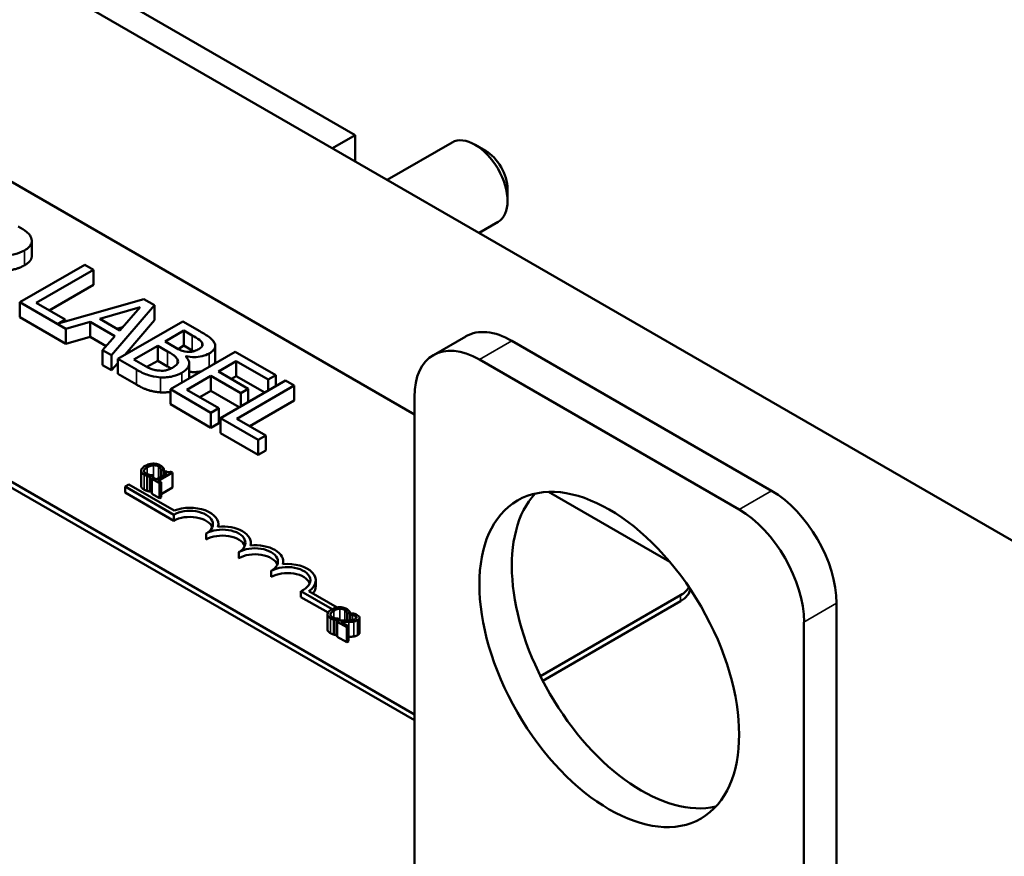
# Model space of a CAD drawing. Units: inches. Extents: x 0.05 to 2.15, y 0.01 to 1.68.
# Drawn here: x 1.78 to 1.91, y 1 to 1.11 of the extents above; entities that cross this region are included whole.
import ezdxf

# ---------------------------------------------------------------- set-up
doc = ezdxf.new("R2010")
doc.units = ezdxf.units.IN
doc.header["$LTSCALE"] = 0.1
doc.header["$MEASUREMENT"] = 0
doc.layers.add('Visible (ANSI)', color=7, linetype='Continuous', lineweight=50)
doc.layers.add('Visible Narrow (ANSI)', color=7, linetype='Continuous', lineweight=35)

msp = doc.modelspace()

# ---------------------------------------------------------------- linework, layer by layer
at = {"layer": 'Visible (ANSI)'}
for p, q in [((1.96367, 1.01457), (1.64547, 1.19828)), ((1.5836, 1.16256), (1.83462, 1.01763)), ((1.70045, 1.13673), (1.83462, 1.05927)), ((1.82656, 1.0973), (1.79138, 1.11761)), ((1.83462, 1.01844), (1.66509, 1.11632)), ((1.83462, 1.01763), (1.66509, 1.11551)), ((1.82656, 1.0973), (1.82347, 1.09551)), ((1.82656, 1.09373), (1.82656, 1.0973)), ((1.83092, 1.09121), (1.83975, 1.0963)), ((1.84429, 1.09518), (1.84288, 1.09599)), ((1.8473, 1.08997), (1.8473, 1.08834)), ((1.84342, 1.08399), (1.846, 1.08548)), ((1.78254, 1.08087), (1.78254, 1.08291)), ((1.78974, 1.07964), (1.7809, 1.07454)), ((1.78312, 1.07446), (1.79092, 1.07896)), ((1.79092, 1.07896), (1.78974, 1.07964)), ((1.79092, 1.07692), (1.79092, 1.07896)), ((1.79092, 1.07692), (1.78489, 1.07344)), ((1.79781, 1.07498), (1.78611, 1.07163)), ((1.79926, 1.07415), (1.79781, 1.07498)), ((1.7809, 1.0725), (1.7809, 1.07454)), ((1.7809, 1.07454), (1.78719, 1.07091)), ((1.78707, 1.07218), (1.78312, 1.07446)), ((1.79178, 1.07227), (1.79731, 1.07388)), ((1.7934, 1.06732), (1.79926, 1.07415)), ((1.79731, 1.07388), (1.79451, 1.07069)), ((1.79926, 1.0721), (1.79926, 1.07415)), ((1.78719, 1.06887), (1.7809, 1.0725)), ((1.79451, 1.07069), (1.79178, 1.07227)), ((1.78611, 1.07163), (1.78707, 1.07218)), ((1.78707, 1.07191), (1.78707, 1.07218)), ((1.78719, 1.07091), (1.79046, 1.07187)), ((1.78719, 1.06887), (1.78719, 1.07091)), ((1.79046, 1.06983), (1.79046, 1.07187)), ((1.79046, 1.07187), (1.79383, 1.06993)), ((1.7949, 1.07114), (1.79413, 1.07091)), ((1.80308, 1.07194), (1.79424, 1.06684)), ((1.79926, 1.0721), (1.79523, 1.06741)), ((1.80542, 1.07059), (1.80308, 1.07194)), ((1.79046, 1.06983), (1.78719, 1.06887)), ((1.79264, 1.06858), (1.79046, 1.06983)), ((1.79383, 1.06993), (1.79216, 1.06804)), ((1.80067, 1.06919), (1.80325, 1.07068)), ((1.80325, 1.07068), (1.80438, 1.07003)), ((1.80325, 1.06864), (1.80325, 1.07068)), ((1.84163, 1.0699), (1.83721, 1.06735)), ((1.79642, 1.06674), (1.79968, 1.06862)), ((1.79968, 1.06862), (1.80102, 1.06786)), ((1.79968, 1.06658), (1.79968, 1.06862)), ((1.802, 1.06842), (1.80067, 1.06919)), ((1.80325, 1.06864), (1.80244, 1.06818)), ((1.80438, 1.06799), (1.80325, 1.06864)), ((1.80575, 1.06861), (1.80575, 1.06898)), ((1.80751, 1.06656), (1.80751, 1.0686)), ((1.84788, 1.06928), (1.88324, 1.04887)), ((1.79216, 1.066), (1.79216, 1.06804)), ((1.79216, 1.06804), (1.7934, 1.06732)), ((1.7934, 1.06528), (1.7934, 1.06732)), ((1.81024, 1.06781), (1.8014, 1.0627)), ((1.80349, 1.06717), (1.80354, 1.06719)), ((1.80354, 1.06712), (1.80354, 1.06719)), ((1.81577, 1.06461), (1.81024, 1.06781)), ((1.7934, 1.06528), (1.79216, 1.066)), ((1.79424, 1.06626), (1.7934, 1.06528)), ((1.79424, 1.06684), (1.79678, 1.06537)), ((1.79424, 1.0648), (1.79424, 1.06684)), ((1.79737, 1.06619), (1.79642, 1.06674)), ((1.79968, 1.06658), (1.79821, 1.06573)), ((1.80102, 1.06581), (1.79968, 1.06658)), ((1.80396, 1.06419), (1.80396, 1.06623)), ((1.80795, 1.06513), (1.81037, 1.06652)), ((1.81037, 1.06448), (1.81037, 1.06652)), ((1.81037, 1.06652), (1.81473, 1.06401)), ((1.84346, 1.06673), (1.87882, 1.04632)), ((1.79678, 1.06333), (1.79424, 1.0648)), ((1.80362, 1.06263), (1.8069, 1.06452)), ((1.8069, 1.06452), (1.81097, 1.06218)), ((1.8069, 1.06248), (1.8069, 1.06452)), ((1.81201, 1.06278), (1.80795, 1.06513)), ((1.81037, 1.06448), (1.80972, 1.06411)), ((1.81425, 1.06224), (1.81037, 1.06448)), ((1.81473, 1.06401), (1.81577, 1.06461)), ((1.81577, 1.06312), (1.81577, 1.06461)), ((1.81706, 1.06387), (1.80822, 1.05877)), ((1.81044, 1.05869), (1.81824, 1.06319)), ((1.81473, 1.06252), (1.81473, 1.06401)), ((1.81824, 1.06319), (1.81706, 1.06387)), ((1.81824, 1.06115), (1.81824, 1.06319)), ((1.8014, 1.06066), (1.8014, 1.0627)), ((1.8014, 1.0627), (1.80693, 1.05951)), ((1.80798, 1.06011), (1.80362, 1.06263)), ((1.8069, 1.06248), (1.80539, 1.06161)), ((1.81078, 1.06024), (1.8069, 1.06248)), ((1.81097, 1.06218), (1.81201, 1.06278)), ((1.81097, 1.06035), (1.81097, 1.06218)), ((1.81201, 1.06095), (1.81201, 1.06278)), ((1.83462, 0.95957), (1.83462, 1.06163)), ((1.80693, 1.05747), (1.8014, 1.06066)), ((1.81824, 1.06115), (1.81221, 1.05767)), ((1.80693, 1.05951), (1.80798, 1.06011)), ((1.80693, 1.05747), (1.80693, 1.05951)), ((1.80798, 1.05807), (1.80798, 1.06011)), ((1.80798, 1.05807), (1.80693, 1.05747)), ((1.80822, 1.05877), (1.81334, 1.05581)), ((1.80822, 1.05672), (1.80822, 1.05877)), ((1.81439, 1.05641), (1.81044, 1.05869)), ((1.81334, 1.05377), (1.80822, 1.05672)), ((1.81334, 1.05581), (1.81439, 1.05641)), ((1.81439, 1.05437), (1.81439, 1.05641)), ((1.81334, 1.05377), (1.81334, 1.05581)), ((1.81439, 1.05437), (1.81334, 1.05377)), ((1.79741, 1.0516), (1.79741, 1.04956)), ((1.79826, 1.05089), (1.79826, 1.04885)), ((1.79866, 1.0508), (1.799, 1.05099)), ((1.799, 1.05099), (1.79898, 1.05101)), ((1.799, 1.05099), (1.799, 1.05057)), ((1.80091, 1.05123), (1.79949, 1.05041)), ((1.79976, 1.05025), (1.80167, 1.05135)), ((1.80013, 1.05168), (1.80015, 1.05166)), ((1.80013, 1.05168), (1.80013, 1.05078)), ((1.80015, 1.05166), (1.8005, 1.05186)), ((1.80015, 1.05166), (1.80015, 1.05079)), ((1.8005, 1.05186), (1.8005, 1.05099)), ((1.80072, 1.05156), (1.80052, 1.05145)), ((1.80052, 1.05145), (1.80091, 1.05123)), ((1.80052, 1.05145), (1.80052, 1.051)), ((1.80167, 1.05135), (1.80145, 1.05148)), ((1.80167, 1.05135), (1.80167, 1.04931)), ((1.79523, 1.04944), (1.79575, 1.04974)), ((1.79575, 1.04974), (1.80191, 1.04619)), ((1.79866, 1.0508), (1.79866, 1.04876)), ((1.7991, 1.05063), (1.79888, 1.0505)), ((1.79888, 1.0505), (1.79992, 1.04991)), ((1.79888, 1.0505), (1.79888, 1.04846)), ((1.79949, 1.05041), (1.7991, 1.05063)), ((1.80014, 1.05003), (1.79976, 1.05025)), ((1.79992, 1.04991), (1.80014, 1.05003)), ((1.79992, 1.04991), (1.79992, 1.04786)), ((1.80014, 1.05003), (1.80014, 1.04799)), ((1.79523, 1.04863), (1.79523, 1.04944)), ((1.80186, 1.04562), (1.79523, 1.04944)), ((1.80186, 1.0448), (1.79523, 1.04863)), ((1.79888, 1.04889), (1.79866, 1.04876)), ((1.79992, 1.04786), (1.79888, 1.04846)), ((1.80167, 1.04931), (1.80014, 1.04842)), ((1.85289, 1.04872), (1.86939, 1.0392)), ((1.80014, 1.04799), (1.79992, 1.04786)), ((1.80186, 1.0448), (1.80186, 1.04562)), ((1.80793, 1.04399), (1.80793, 1.04434)), ((1.80628, 1.04225), (1.80628, 1.04306)), ((1.81235, 1.04144), (1.81235, 1.04179)), ((1.8107, 1.0397), (1.8107, 1.04051)), ((1.81677, 1.03889), (1.81677, 1.03924)), ((1.81512, 1.03714), (1.81512, 1.03796)), ((1.82119, 1.03587), (1.82119, 1.03669)), ((1.82344, 1.03277), (1.81918, 1.03523)), ((1.81918, 1.03441), (1.81918, 1.03523)), ((1.82024, 1.03522), (1.8241, 1.03299)), ((1.82286, 1.03229), (1.81918, 1.03441)), ((1.87086, 1.03467), (1.85177, 1.02365)), ((1.87086, 1.03386), (1.85209, 1.02302)), ((1.89207, 1.03356), (1.89207, 0.9315)), ((1.82278, 1.03205), (1.82278, 1.03001)), ((1.8255, 1.03213), (1.82553, 1.03212)), ((1.8255, 1.03213), (1.8255, 1.03123)), ((1.82553, 1.03212), (1.82587, 1.03231)), ((1.82553, 1.03212), (1.82553, 1.03123)), ((1.82587, 1.03231), (1.82587, 1.03125)), ((1.82617, 1.0322), (1.82587, 1.03203)), ((1.82363, 1.03135), (1.82363, 1.02931)), ((1.82403, 1.03125), (1.82437, 1.03145)), ((1.82403, 1.03125), (1.82403, 1.02921)), ((1.82439, 1.03123), (1.82409, 1.03105)), ((1.82409, 1.03105), (1.8254, 1.0303)), ((1.82409, 1.03105), (1.82409, 1.02901)), ((1.82437, 1.03145), (1.82435, 1.03146)), ((1.82437, 1.03145), (1.82437, 1.03121)), ((1.82564, 1.03044), (1.8246, 1.03104)), ((1.82587, 1.03203), (1.82589, 1.03202)), ((1.82587, 1.03203), (1.82587, 1.03125)), ((1.82587, 1.03197), (1.82587, 1.03197)), ((1.82587, 1.03141), (1.82587, 1.03141)), ((1.82589, 1.03202), (1.82589, 1.03125)), ((1.82715, 1.03159), (1.82715, 1.02955)), ((1.88765, 1.03101), (1.88765, 0.92895)), ((1.8254, 1.0303), (1.82564, 1.03044)), ((1.8254, 1.0303), (1.8254, 1.02826)), ((1.82564, 1.03044), (1.82564, 1.0284)), ((1.82409, 1.02925), (1.82403, 1.02921)), ((1.8254, 1.02826), (1.82409, 1.02901)), ((1.82564, 1.0284), (1.8254, 1.02826))]:
    msp.add_line(p, q, dxfattribs=at)
for centre, major_axis, start_param, end_param in [((1.84288, 1.09089), (-0.00313, 0.00541), 3.141593, 6.283185), ((1.84429, 1.09171), (-0.00213, 0.00368), 3.926991, 5.497787), ((1.84788, 1.05908), (-0.00625, 0.01083), 5.497787, 6.283185), ((1.84346, 1.05653), (-0.00625, 0.01083), 5.497787, 7.068583), ((1.86556, 1.02846), (-0.0125, 0.02165), 0.177711, 2.963882), ((1.88324, 1.03867), (0.00625, -0.01083), 0.785398, 2.356194), ((1.80407, 1.04434), (0.00312, 0), 5.497787, 8.63938), ((1.80407, 1.04434), (0.00386, 0), 6.125102, 8.447817), ((1.87882, 1.03611), (0.00625, -0.01083), 0.785398, 2.356194), ((1.80407, 1.04352), (0.00312, 0), 0.228251, 2.356194), ((1.80849, 1.04179), (0.00313, 0), 5.497787, 8.63938), ((1.80849, 1.04097), (0.00313, 0), 0.228251, 2.356194), ((1.80849, 1.04179), (0.00386, 0), 6.125102, 8.012065), ((1.81291, 1.03924), (0.00386, 0), 6.125102, 8.012065), ((1.81291, 1.03924), (0.00313, 0), 5.497787, 8.63938), ((1.81291, 1.03842), (0.00313, 0), 0.228251, 2.356194), ((1.81733, 1.03669), (0.00386, 0), 5.565766, 8.012065), ((1.81733, 1.03669), (0.00313, 0), 5.345937, 8.63938), ((1.81733, 1.03587), (0.00313, 0), 0.228251, 2.356194), ((1.81733, 1.03587), (0.00386, 0), 5.830915, 6.283185), ((1.86768, 1.03651), (0.0045, 0), 5.497787, 5.990529), ((1.86768, 1.03569), (0.0045, 0), 5.497787, 6.206875)]:
    msp.add_ellipse(centre, major_axis=major_axis, ratio=0.57735, start_param=start_param, end_param=end_param, dxfattribs=at)
msp.add_ellipse((1.86114, 1.02591), major_axis=(-0.0125, 0.02165), ratio=0.57735, dxfattribs=at)
for points, degree, knots in [([(1.78246, 1.08331), (1.78241, 1.08345), (1.78234, 1.08359), (1.78214, 1.08385), (1.78201, 1.08398), (1.78152, 1.08437), (1.78111, 1.08463), (1.78068, 1.08487)], 3, [-0.1677598, -0.1677598, -0.1677598, -0.1677598, -0.1290227, -0.1290227, -0.0915306, -0.0915306, 0, 0, 0, 0]), ([(1.78153, 1.08161), (1.78178, 1.08175), (1.78201, 1.08191), (1.7823, 1.08221), (1.78242, 1.08237), (1.78256, 1.08282), (1.78255, 1.08306), (1.78246, 1.08331)], 3, [-0.2014197, -0.2014197, -0.2014197, -0.2014197, -0.1216699, -0.1216699, -0.0648422, -0.0648422, 0, 0, 0, 0]), ([(1.77711, 1.08117), (1.77741, 1.08109), (1.77772, 1.08103), (1.77834, 1.08095), (1.77865, 1.08093), (1.77958, 1.08095), (1.78002, 1.08104), (1.78073, 1.08121), (1.78116, 1.08139), (1.78153, 1.08161)], 3, [-0.1541803, -0.1541803, -0.1541803, -0.1541803, -0.1350939, -0.1350939, -0.1169397, -0.1169397, -0.0811847, -0.0811847, 0, 0, 0, 0]), ([(1.78254, 1.08087), (1.78254, 1.08063), (1.78223, 1.07997), (1.78153, 1.07957)], 2, [0.45098, 0.45098, 0.45098, 1, 2, 2, 2]), ([(1.80438, 1.07003), (1.80471, 1.06984), (1.80506, 1.06964), (1.80553, 1.06929), (1.80567, 1.06914), (1.80575, 1.06898)], 3, [-0.1181889, -0.1181889, -0.1181889, -0.1181889, -0.0452274, -0.0452274, 0, 0, 0, 0]), ([(1.80738, 1.06904), (1.80726, 1.06929), (1.80706, 1.06953), (1.80637, 1.07004), (1.80589, 1.07032), (1.80542, 1.07059)], 3, [-0.1714445, -0.1714445, -0.1714445, -0.1714445, -0.101982, -0.101982, 0, 0, 0, 0]), ([(1.80365, 1.06781), (1.80326, 1.06786), (1.80302, 1.06793), (1.80264, 1.06807), (1.80233, 1.06823), (1.802, 1.06842)], 3, [-0.1175554, -0.1175554, -0.1175554, -0.1175554, -0.0713546, -0.0713546, 0, 0, 0, 0]), ([(1.80575, 1.06898), (1.80579, 1.0689), (1.8058, 1.06883), (1.80578, 1.06866), (1.80574, 1.06859), (1.80561, 1.0684), (1.80545, 1.06828), (1.80528, 1.06818)], 3, [-0.06713504, -0.06713504, -0.06713504, -0.06713504, -0.05372874, -0.05372874, -0.0380452, -0.0380452, 0, 0, 0, 0]), ([(1.80667, 1.06757), (1.80692, 1.06771), (1.80713, 1.06787), (1.80745, 1.06825), (1.80749, 1.06841), (1.80753, 1.06868), (1.80748, 1.06887), (1.80738, 1.06904)], 3, [-0.09263001, -0.09263001, -0.09263001, -0.09263001, -0.07150701, -0.07150701, -0.04871217, -0.04871217, 0, 0, 0, 0]), ([(1.80102, 1.06786), (1.80159, 1.06752), (1.80181, 1.06736), (1.8021, 1.06715), (1.80224, 1.067), (1.80233, 1.06683)], 3, [-0.07155285, -0.07155285, -0.07155285, -0.07155285, -0.04637894, -0.04637894, 0, 0, 0, 0]), ([(1.80295, 1.06494), (1.80317, 1.06507), (1.80336, 1.06521), (1.80367, 1.0655), (1.80378, 1.06564), (1.80395, 1.06599), (1.80399, 1.06621), (1.80388, 1.0667), (1.80372, 1.06694), (1.80349, 1.06717)], 3, [-0.2420841, -0.2420841, -0.2420841, -0.2420841, -0.18458, -0.18458, -0.1316331, -0.1316331, -0.0681717, -0.0681717, 0, 0, 0, 0]), ([(1.80354, 1.06719), (1.80391, 1.06712), (1.8043, 1.06708), (1.80497, 1.06708), (1.80534, 1.06711), (1.80609, 1.06729), (1.8064, 1.06741), (1.80667, 1.06757)], 3, [-0.214654, -0.214654, -0.214654, -0.214654, -0.1227313, -0.1227313, -0.058466, -0.058466, 0, 0, 0, 0]), ([(1.80528, 1.06818), (1.8051, 1.06808), (1.80489, 1.06797), (1.80446, 1.06784), (1.80431, 1.06781), (1.80401, 1.06778), (1.80383, 1.06779), (1.80365, 1.06781)], 3, [-0.0672613, -0.0672613, -0.0672613, -0.0672613, -0.04649044, -0.04649044, -0.02829868, -0.02829868, 0, 0, 0, 0]), ([(1.79975, 1.06525), (1.79956, 1.06527), (1.79937, 1.0653), (1.79893, 1.06541), (1.79875, 1.06549), (1.79826, 1.0657), (1.79779, 1.06595), (1.79737, 1.06619)], 3, [-0.1236077, -0.1236077, -0.1236077, -0.1236077, -0.1097926, -0.1097926, -0.0901693, -0.0901693, 0, 0, 0, 0]), ([(1.80168, 1.06562), (1.80152, 1.06553), (1.80134, 1.06544), (1.80096, 1.06531), (1.80079, 1.06527), (1.80034, 1.06521), (1.80004, 1.06522), (1.79975, 1.06525)], 3, [-0.09609737, -0.09609737, -0.09609737, -0.09609737, -0.07032406, -0.07032406, -0.04489809, -0.04489809, 0, 0, 0, 0]), ([(1.80233, 1.06683), (1.8024, 1.06671), (1.80244, 1.06658), (1.80244, 1.06631), (1.80238, 1.06621), (1.8022, 1.06596), (1.80196, 1.06578), (1.80168, 1.06562)], 3, [-0.09705092, -0.09705092, -0.09705092, -0.09705092, -0.08023623, -0.08023623, -0.06035565, -0.06035565, 0, 0, 0, 0]), ([(1.80751, 1.06656), (1.80751, 1.06638), (1.8074, 1.06619), (1.80739, 1.06616)], 2, [0.5423729, 0.5423729, 0.5423729, 1, 1.0802708, 1.0802708, 1.0802708]), ([(1.79678, 1.06537), (1.79729, 1.06508), (1.79786, 1.0648), (1.79878, 1.0645), (1.79931, 1.06437), (1.80004, 1.06432)], 3, [-0.2818063, -0.2818063, -0.2818063, -0.2818063, -0.1121049, -0.1121049, 0, 0, 0, 0]), ([(1.80004, 1.06432), (1.80032, 1.0643), (1.8006, 1.0643), (1.80114, 1.06435), (1.80145, 1.06439), (1.8022, 1.06457), (1.8026, 1.06474), (1.80295, 1.06494)], 3, [-0.1800228, -0.1800228, -0.1800228, -0.1800228, -0.1248077, -0.1248077, -0.0752891, -0.0752891, 0, 0, 0, 0]), ([(1.80562, 1.06514), (1.80543, 1.0651), (1.8046, 1.065), (1.80396, 1.06508)], 2, [0.748912, 0.748912, 0.748912, 1, 1.754383, 1.754383, 1.754383]), ([(1.79796, 1.05226), (1.79774, 1.05213), (1.7976, 1.052), (1.79746, 1.0518), (1.79742, 1.05172), (1.79741, 1.05163)], 3, [-0.0565393, -0.0565393, -0.0565393, -0.0565393, -0.02330056, -0.02330056, 0, 0, 0, 0]), ([(1.79904, 1.05257), (1.79881, 1.05256), (1.79862, 1.05252), (1.7983, 1.05243), (1.79812, 1.05235), (1.79796, 1.05226)], 3, [-0.05391515, -0.05391515, -0.05391515, -0.05391515, -0.03350656, -0.03350656, 0, 0, 0, 0]), ([(1.79826, 1.05209), (1.79839, 1.05216), (1.79855, 1.05224), (1.79886, 1.05232), (1.79897, 1.05234), (1.79909, 1.05235)], 3, [-0.05178779, -0.05178779, -0.05178779, -0.05178779, -0.0180011, -0.0180011, 0, 0, 0, 0]), ([(1.80002, 1.05234), (1.79994, 1.05238), (1.79986, 1.05242), (1.79969, 1.05249), (1.7996, 1.05251), (1.79936, 1.05256), (1.7992, 1.05258), (1.79904, 1.05257)], 3, [-0.05600159, -0.05600159, -0.05600159, -0.05600159, -0.03985515, -0.03985515, -0.02469419, -0.02469419, 0, 0, 0, 0]), ([(1.79909, 1.05235), (1.79916, 1.05235), (1.79923, 1.05235), (1.79936, 1.05234), (1.79943, 1.05233), (1.7996, 1.05229), (1.79969, 1.05225), (1.79978, 1.0522)], 3, [-0.03856829, -0.03856829, -0.03856829, -0.03856829, -0.02801144, -0.02801144, -0.0176707, -0.0176707, 0, 0, 0, 0]), ([(1.79978, 1.0522), (1.7999, 1.05213), (1.79995, 1.05208), (1.80001, 1.05201), (1.80005, 1.05197), (1.80007, 1.05192)], 3, [-0.02039428, -0.02039428, -0.02039428, -0.02039428, -0.01376019, -0.01376019, 0, 0, 0, 0]), ([(1.80034, 1.05209), (1.80028, 1.05215), (1.80023, 1.0522), (1.80015, 1.05226), (1.80009, 1.0523), (1.80002, 1.05234)], 3, [-0.0201974, -0.0201974, -0.0201974, -0.0201974, -0.01441742, -0.01441742, 0, 0, 0, 0]), ([(1.79741, 1.05163), (1.79741, 1.05158), (1.79741, 1.05153), (1.79745, 1.05142), (1.79748, 1.05137), (1.79758, 1.05124), (1.79769, 1.05115), (1.79782, 1.05108)], 3, [-0.04386232, -0.04386232, -0.04386232, -0.04386232, -0.03702527, -0.03702527, -0.0282377, -0.0282377, 0, 0, 0, 0]), ([(1.79806, 1.05121), (1.79802, 1.05124), (1.79797, 1.05127), (1.79789, 1.05135), (1.79787, 1.05138), (1.79782, 1.05148), (1.7978, 1.05154), (1.79781, 1.0516)], 3, [-0.03238995, -0.03238995, -0.03238995, -0.03238995, -0.0253562, -0.0253562, -0.01712674, -0.01712674, 0, 0, 0, 0]), ([(1.79781, 1.0516), (1.79783, 1.05172), (1.79791, 1.05181), (1.79801, 1.05193), (1.79813, 1.05202), (1.79826, 1.05209)], 3, [-0.03644733, -0.03644733, -0.03644733, -0.03644733, -0.02691563, -0.02691563, 0, 0, 0, 0]), ([(1.79782, 1.05108), (1.79794, 1.05101), (1.79801, 1.05098), (1.79811, 1.05094), (1.79818, 1.05091), (1.79826, 1.05089)], 3, [-0.01789879, -0.01789879, -0.01789879, -0.01789879, -0.01266255, -0.01266255, 0, 0, 0, 0]), ([(1.79858, 1.05104), (1.79846, 1.05106), (1.79836, 1.05109), (1.79823, 1.05113), (1.79814, 1.05117), (1.79806, 1.05121)], 3, [-0.02278521, -0.02278521, -0.02278521, -0.02278521, -0.01647079, -0.01647079, 0, 0, 0, 0]), ([(1.79826, 1.05089), (1.79837, 1.05086), (1.79844, 1.05084), (1.79853, 1.05083), (1.79859, 1.05081), (1.79866, 1.0508)], 3, [-0.01416488, -0.01416488, -0.01416488, -0.01416488, -0.01047492, -0.01047492, 0, 0, 0, 0]), ([(1.79898, 1.05101), (1.79891, 1.05101), (1.79883, 1.05101), (1.79873, 1.05102), (1.79865, 1.05103), (1.79858, 1.05104)], 3, [-0.01495538, -0.01495538, -0.01495538, -0.01495538, -0.01159733, -0.01159733, 0, 0, 0, 0]), ([(1.80007, 1.05192), (1.80011, 1.05184), (1.80011, 1.05182), (1.80012, 1.05175), (1.80013, 1.05171), (1.80013, 1.05168)], 3, [-0.01883133, -0.01883133, -0.01883133, -0.01883133, -0.0086958, -0.0086958, 0, 0, 0, 0]), ([(1.8005, 1.05186), (1.80047, 1.05192), (1.80044, 1.05196), (1.8004, 1.05202), (1.80037, 1.05206), (1.80034, 1.05209)], 3, [-0.01703196, -0.01703196, -0.01703196, -0.01703196, -0.01078588, -0.01078588, 0, 0, 0, 0]), ([(1.80145, 1.05148), (1.80142, 1.05146), (1.80139, 1.05145), (1.80132, 1.05143), (1.80129, 1.05142), (1.80122, 1.05141), (1.80118, 1.05141), (1.80112, 1.05141), (1.80108, 1.05141), (1.80091, 1.05146), (1.80081, 1.05151), (1.80072, 1.05156)], 3, [-0.1005438, -0.1005438, -0.1005438, -0.1005438, -0.0762723, -0.0762723, -0.0553229, -0.0553229, -0.032618, -0.032618, -0.0195337, -0.0195337, 0, 0, 0, 0]), ([(1.79782, 1.04903), (1.79761, 1.04915), (1.79741, 1.04942), (1.79741, 1.04956)], 2, [0, 0, 0, 1, 1.897059, 1.897059, 1.897059]), ([(1.82334, 1.03271), (1.82311, 1.03258), (1.82297, 1.03246), (1.82283, 1.03226), (1.82279, 1.03217), (1.82278, 1.03208)], 3, [-0.0565393, -0.0565393, -0.0565393, -0.0565393, -0.02330056, -0.02330056, 0, 0, 0, 0]), ([(1.82278, 1.03208), (1.82278, 1.03203), (1.82279, 1.03198), (1.82282, 1.03187), (1.82285, 1.03182), (1.82295, 1.03169), (1.82306, 1.03161), (1.82319, 1.03153)], 3, [-0.04386232, -0.04386232, -0.04386232, -0.04386232, -0.03702527, -0.03702527, -0.0282377, -0.0282377, 0, 0, 0, 0]), ([(1.82318, 1.03206), (1.8232, 1.03217), (1.82328, 1.03226), (1.82339, 1.03239), (1.82351, 1.03247), (1.82363, 1.03254)], 3, [-0.03644733, -0.03644733, -0.03644733, -0.03644733, -0.02691563, -0.02691563, 0, 0, 0, 0]), ([(1.82344, 1.03167), (1.82339, 1.0317), (1.82334, 1.03173), (1.82327, 1.0318), (1.82324, 1.03184), (1.82319, 1.03193), (1.82318, 1.03199), (1.82318, 1.03206)], 3, [-0.03238995, -0.03238995, -0.03238995, -0.03238995, -0.0253562, -0.0253562, -0.01712674, -0.01712674, 0, 0, 0, 0]), ([(1.82441, 1.03302), (1.82418, 1.03302), (1.82399, 1.03297), (1.82367, 1.03288), (1.82349, 1.0328), (1.82334, 1.03271)], 3, [-0.05391515, -0.05391515, -0.05391515, -0.05391515, -0.03350656, -0.03350656, 0, 0, 0, 0]), ([(1.82363, 1.03254), (1.82376, 1.03261), (1.82392, 1.03269), (1.82423, 1.03278), (1.82434, 1.0328), (1.82446, 1.0328)], 3, [-0.05178779, -0.05178779, -0.05178779, -0.05178779, -0.0180011, -0.0180011, 0, 0, 0, 0]), ([(1.82539, 1.0328), (1.82532, 1.03284), (1.82523, 1.03288), (1.82506, 1.03294), (1.82497, 1.03297), (1.82473, 1.03302), (1.82457, 1.03303), (1.82441, 1.03302)], 3, [-0.05600159, -0.05600159, -0.05600159, -0.05600159, -0.03985515, -0.03985515, -0.02469419, -0.02469419, 0, 0, 0, 0]), ([(1.82446, 1.0328), (1.82453, 1.03281), (1.8246, 1.0328), (1.82474, 1.03279), (1.8248, 1.03278), (1.82497, 1.03274), (1.82507, 1.0327), (1.82515, 1.03266)], 3, [-0.03856829, -0.03856829, -0.03856829, -0.03856829, -0.02801144, -0.02801144, -0.0176707, -0.0176707, 0, 0, 0, 0]), ([(1.82515, 1.03266), (1.82527, 1.03259), (1.82532, 1.03254), (1.82538, 1.03247), (1.82542, 1.03242), (1.82544, 1.03237)], 3, [-0.02039428, -0.02039428, -0.02039428, -0.02039428, -0.01376019, -0.01376019, 0, 0, 0, 0]), ([(1.82571, 1.03255), (1.82565, 1.03261), (1.8256, 1.03265), (1.82552, 1.03272), (1.82546, 1.03276), (1.82539, 1.0328)], 3, [-0.0201974, -0.0201974, -0.0201974, -0.0201974, -0.01441742, -0.01441742, 0, 0, 0, 0]), ([(1.82544, 1.03237), (1.82548, 1.0323), (1.82548, 1.03227), (1.8255, 1.0322), (1.8255, 1.03216), (1.8255, 1.03213)], 3, [-0.01883133, -0.01883133, -0.01883133, -0.01883133, -0.0086958, -0.0086958, 0, 0, 0, 0]), ([(1.82587, 1.03231), (1.82584, 1.03237), (1.82581, 1.03241), (1.82577, 1.03247), (1.82574, 1.03251), (1.82571, 1.03255)], 3, [-0.01703196, -0.01703196, -0.01703196, -0.01703196, -0.01078588, -0.01078588, 0, 0, 0, 0]), ([(1.82684, 1.03196), (1.82671, 1.03204), (1.82656, 1.03209), (1.82639, 1.03215), (1.82627, 1.03218), (1.82617, 1.0322)], 3, [-0.02537479, -0.02537479, -0.02537479, -0.02537479, -0.01636059, -0.01636059, 0, 0, 0, 0]), ([(1.82319, 1.03153), (1.82331, 1.03146), (1.82338, 1.03143), (1.82348, 1.03139), (1.82355, 1.03137), (1.82363, 1.03135)], 3, [-0.01789879, -0.01789879, -0.01789879, -0.01789879, -0.01266255, -0.01266255, 0, 0, 0, 0]), ([(1.82395, 1.03149), (1.82383, 1.03151), (1.82373, 1.03154), (1.8236, 1.03159), (1.82351, 1.03162), (1.82344, 1.03167)], 3, [-0.02278521, -0.02278521, -0.02278521, -0.02278521, -0.01647079, -0.01647079, 0, 0, 0, 0]), ([(1.82363, 1.03135), (1.82374, 1.03131), (1.82381, 1.0313), (1.8239, 1.03128), (1.82397, 1.03127), (1.82403, 1.03125)], 3, [-0.01416488, -0.01416488, -0.01416488, -0.01416488, -0.01047492, -0.01047492, 0, 0, 0, 0]), ([(1.82435, 1.03146), (1.82428, 1.03146), (1.8242, 1.03147), (1.8241, 1.03147), (1.82403, 1.03148), (1.82395, 1.03149)], 3, [-0.01495538, -0.01495538, -0.01495538, -0.01495538, -0.01159733, -0.01159733, 0, 0, 0, 0]), ([(1.82541, 1.03123), (1.82517, 1.03122), (1.82501, 1.03122), (1.82474, 1.03122), (1.82456, 1.03122), (1.82439, 1.03123)], 3, [-0.04170724, -0.04170724, -0.04170724, -0.04170724, -0.02643388, -0.02643388, 0, 0, 0, 0]), ([(1.8246, 1.03104), (1.82479, 1.03104), (1.82503, 1.03103), (1.82531, 1.03103), (1.82551, 1.03103), (1.82571, 1.03104)], 3, [-0.04283915, -0.04283915, -0.04283915, -0.04283915, -0.03037008, -0.03037008, 0, 0, 0, 0]), ([(1.82659, 1.03142), (1.82653, 1.03139), (1.82647, 1.03136), (1.82633, 1.03131), (1.82625, 1.03129), (1.82599, 1.03125), (1.82572, 1.03123), (1.82541, 1.03123)], 3, [-0.08762492, -0.08762492, -0.08762492, -0.08762492, -0.06763594, -0.06763594, -0.04692782, -0.04692782, 0, 0, 0, 0]), ([(1.82571, 1.03104), (1.82582, 1.03104), (1.82594, 1.03104), (1.82615, 1.03105), (1.82626, 1.03106), (1.82636, 1.03108)], 3, [-0.03315218, -0.03315218, -0.03315218, -0.03315218, -0.0160429, -0.0160429, 0, 0, 0, 0]), ([(1.82589, 1.03202), (1.82594, 1.03202), (1.82598, 1.03201), (1.82609, 1.03199), (1.82615, 1.03198), (1.82621, 1.03197)], 3, [-0.01709269, -0.01709269, -0.01709269, -0.01709269, -0.00936796, -0.00936796, 0, 0, 0, 0]), ([(1.82621, 1.03197), (1.82631, 1.03195), (1.82638, 1.03192), (1.82647, 1.03189), (1.82652, 1.03186), (1.82658, 1.03183)], 3, [-0.01621929, -0.01621929, -0.01621929, -0.01621929, -0.01114601, -0.01114601, 0, 0, 0, 0]), ([(1.82636, 1.03108), (1.82649, 1.0311), (1.82658, 1.03113), (1.82673, 1.03118), (1.82682, 1.03122), (1.82689, 1.03126)], 3, [-0.02530612, -0.02530612, -0.02530612, -0.02530612, -0.01672719, -0.01672719, 0, 0, 0, 0]), ([(1.82658, 1.03183), (1.82664, 1.0318), (1.82668, 1.03176), (1.82673, 1.0317), (1.82675, 1.03167), (1.82675, 1.03164)], 3, [-0.0167019, -0.0167019, -0.0167019, -0.0167019, -0.00937535, -0.00937535, 0, 0, 0, 0]), ([(1.82675, 1.03164), (1.82675, 1.03162), (1.82675, 1.0316), (1.82674, 1.03156), (1.82673, 1.03154), (1.82669, 1.03149), (1.82664, 1.03145), (1.82659, 1.03142)], 3, [-0.01799053, -0.01799053, -0.01799053, -0.01799053, -0.01511041, -0.01511041, -0.01146257, -0.01146257, 0, 0, 0, 0]), ([(1.82689, 1.03126), (1.82694, 1.03129), (1.82698, 1.03132), (1.82705, 1.03138), (1.82708, 1.03141), (1.82714, 1.03149), (1.82715, 1.03154), (1.82715, 1.03164), (1.82714, 1.0317), (1.82703, 1.03184), (1.82694, 1.03191), (1.82684, 1.03196)], 3, [-0.0959954, -0.0959954, -0.0959954, -0.0959954, -0.07980065, -0.07980065, -0.06487587, -0.06487587, -0.04062092, -0.04062092, -0.02135969, -0.02135969, 0, 0, 0, 0]), ([(1.82319, 1.02949), (1.82298, 1.02961), (1.82278, 1.02988), (1.82278, 1.03001)], 2, [0, 0, 0, 1, 1.897059, 1.897059, 1.897059])]:
    msp.add_open_spline(points, degree=degree, knots=knots, dxfattribs=at)
for points in [[(1.78153, 1.07957), (1.78057, 1.07901), (1.77827, 1.07882), (1.77711, 1.07913)], [(1.80458, 1.06787), (1.80448, 1.06793), (1.80438, 1.06799)], [(1.8015, 1.06553), (1.80129, 1.06566), (1.80102, 1.06581)], [(1.80004, 1.06228), (1.79915, 1.06234), (1.79768, 1.06281), (1.79678, 1.06333)], [(1.80396, 1.06419), (1.80396, 1.06418), (1.80396, 1.06418)], [(1.8014, 1.06235), (1.80071, 1.06223), (1.80004, 1.06228)], [(1.79826, 1.04885), (1.79813, 1.04889), (1.79794, 1.04896), (1.79782, 1.04903)], [(1.79866, 1.04876), (1.79856, 1.04878), (1.79837, 1.04882), (1.79826, 1.04885)], [(1.82363, 1.02931), (1.8235, 1.02934), (1.82332, 1.02942), (1.82319, 1.02949)], [(1.82715, 1.02955), (1.82715, 1.02937), (1.82689, 1.02922)], [(1.82403, 1.02921), (1.82393, 1.02923), (1.82374, 1.02927), (1.82363, 1.02931)], [(1.82571, 1.02899), (1.82568, 1.02899), (1.82564, 1.02899)], [(1.82636, 1.02904), (1.82621, 1.02902), (1.82588, 1.029), (1.82571, 1.02899)], [(1.82689, 1.02922), (1.82677, 1.02915), (1.8265, 1.02906), (1.82636, 1.02904)]]:
    msp.add_open_spline(points, degree=2, dxfattribs=at)
at = {"layer": 'Visible Narrow (ANSI)'}
for p, q in [((1.78153, 1.07957), (1.78153, 1.08161)), ((1.80438, 1.06799), (1.80438, 1.07003)), ((1.84788, 1.06928), (1.84346, 1.06673)), ((1.80102, 1.06581), (1.80102, 1.06786)), ((1.80667, 1.06574), (1.80667, 1.06757)), ((1.80233, 1.06615), (1.80233, 1.06683)), ((1.79678, 1.06333), (1.79678, 1.06537)), ((1.80004, 1.06228), (1.80004, 1.06432)), ((1.80295, 1.0636), (1.80295, 1.06494)), ((1.79909, 1.05235), (1.79909, 1.05062)), ((1.79978, 1.0522), (1.79978, 1.05057)), ((1.79781, 1.0516), (1.79781, 1.05152)), ((1.79782, 1.05108), (1.79782, 1.04903)), ((1.79826, 1.05209), (1.79826, 1.05112)), ((1.80007, 1.05192), (1.80007, 1.05074)), ((1.88324, 1.04887), (1.87882, 1.04632)), ((1.87086, 1.03386), (1.87086, 1.03467)), ((1.89207, 1.03356), (1.88765, 1.03101)), ((1.82318, 1.03206), (1.82318, 1.03197)), ((1.82363, 1.03254), (1.82363, 1.03158)), ((1.82446, 1.0328), (1.82446, 1.03123)), ((1.82515, 1.03266), (1.82515, 1.03122)), ((1.82544, 1.03237), (1.82544, 1.03123)), ((1.82319, 1.03153), (1.82319, 1.02949)), ((1.82571, 1.03104), (1.82571, 1.02899)), ((1.82621, 1.03197), (1.82621, 1.03129)), ((1.82636, 1.03108), (1.82636, 1.02904)), ((1.82658, 1.03183), (1.82658, 1.03141)), ((1.82675, 1.03164), (1.82675, 1.0316)), ((1.82689, 1.03126), (1.82689, 1.02922))]:
    msp.add_line(p, q, dxfattribs=at)

doc.saveas('drawing.dxf')
